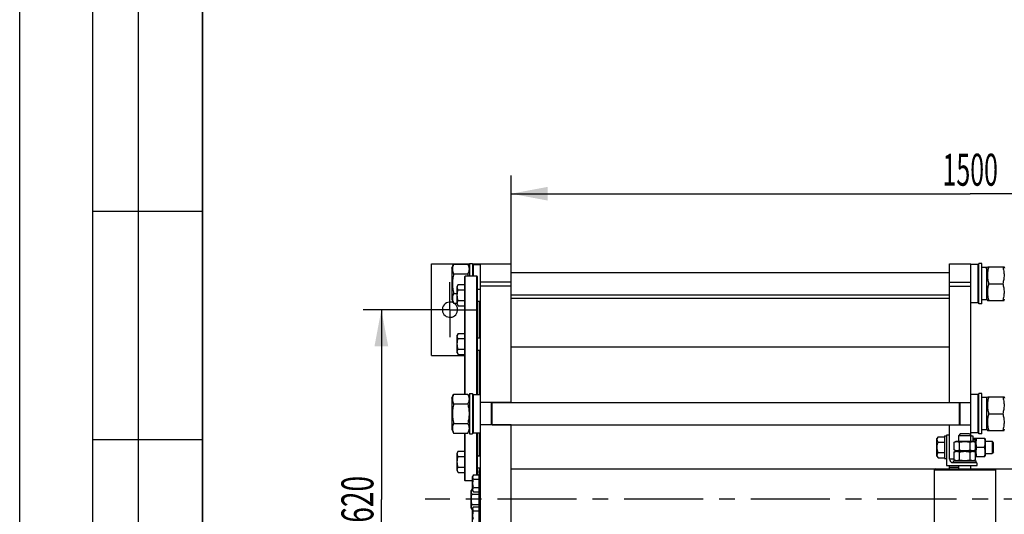
# Model space of a CAD drawing. Units: millimetres. Extents: x 0 to 6269, y -4 to 4433.
# Drawn here: x 0 to 1609, y 848 to 1656 of the extents above; entities that cross this region are included whole.
import ezdxf
from ezdxf.enums import TextEntityAlignment as Align

# ---------------------------------------------------------------- set-up
doc = ezdxf.new("R2010")
doc.units = ezdxf.units.MM
doc.header["$LTSCALE"] = 344.776119
doc.linetypes.add('CENTER', pattern=[0.6, 0.375, -0.075, 0.075, -0.075])
doc.layers.get('0').update_dxf_attribs({"linetype": 'CONTINUOUS'})
for name, color, linetype in [('AXIS', 7, 'CONTINUOUS'), ('DIMS', 7, 'CONTINUOUS'), ('NOTES', 7, 'CONTINUOUS')]:
    doc.layers.add(name, color=color, linetype=linetype)
doc.dimstyles.new('DIMSTYLE_3', dxfattribs={"dimtxt": 52.238806, "dimasz": 59.701493, "dimexe": 2, "dimexo": 0, "dimgap": 0.875, "dimtad": 1, "dimdsep": 46, "dimtxsty": 'Standard', "dimblk": '_FILLED', "dimblk1": '_FILLED', "dimblk2": '_FILLED', "dimcen": 0.09, "dimclrt": 5, "dimadec": 0, "dimazin": 0, "dimtp": 0.8, "dimtm": 0.8, "dimtfac": 1, "dimtofl": 0, "dimtmove": 0, "dimatfit": 3, "dimldrblk": '_FILLED', "dimfxl": 1, "dimtolj": 1, "dimarcsym": 0})
doc.dimstyles.new('DIMSTYLE_4', dxfattribs={"dimtxt": 52.238806, "dimasz": 59.701493, "dimexe": 2, "dimexo": 0, "dimgap": 0.875, "dimtad": 1, "dimdsep": 46, "dimtxsty": 'Standard', "dimblk": '_FILLED', "dimblk1": '_FILLED', "dimblk2": '_FILLED', "dimcen": 0.09, "dimclrt": 5, "dimadec": 0, "dimazin": 0, "dimtp": 1.2, "dimtm": 1.2, "dimtfac": 1, "dimtofl": 0, "dimtmove": 0, "dimatfit": 3, "dimldrblk": '_FILLED', "dimfxl": 1, "dimtolj": 1, "dimarcsym": 0})

# ---------------------------------------------------------------- blocks, each defined once
blk = doc.blocks.new('_FILLED')
at = {"color": 0, "linetype": 'ByBlock'}
blk.add_solid([(0, 0), (-1, 0.1875), (-1, -0.1875)], dxfattribs=at)
blk = doc.blocks.new('*D7')
at = {"layer": 'DIMS', "color": 2, "linetype": 'Continuous'}
for p, q in [((803, 1220.9), (803, 1401.7)), ((2303, 926.1), (2303, 1401.7)), ((803, 1371.8), (1553, 1371.8)), ((2303, 1371.8), (1553, 1371.8))]:
    blk.add_line(p, q, dxfattribs=at)
at = {"layer": 'DIMS', "color": 2, "linetype": 'Continuous', "xscale": 59.7014925373, "yscale": 59.7014925373, "zscale": 59.7014925373, "rotation": 180}
blk.add_blockref('_FILLED', (803, 1371.8), dxfattribs=at)
at = {"layer": 'DIMS', "color": 2, "linetype": 'Continuous', "xscale": 59.7014925373, "yscale": 59.7014925373, "zscale": 59.7014925373}
blk.add_blockref('_FILLED', (2303, 1371.8), dxfattribs=at)
at = {"layer": 'DIMS', "color": 5, "linetype": 'Continuous', "width": 0.572266}
blk.add_text('1500', height=52.24, dxfattribs=at).set_placement((1553, 1384.9), align=Align.CENTER)
blk = doc.blocks.new('*D8')
at = {"layer": 'DIMS', "color": 2, "linetype": 'Continuous'}
for p, q in [((658.3, 1182.2), (561.1, 1182.2)), ((590.9, 1182.2), (590.9, 872.2)), ((590.9, 562.2), (590.9, 872.2)), ((658.3, 562.2), (561.1, 562.2))]:
    blk.add_line(p, q, dxfattribs=at)
at = {"layer": 'DIMS', "color": 2, "linetype": 'Continuous', "xscale": 59.7014925373, "yscale": 59.7014925373, "zscale": 59.7014925373}
for p, rotation in [((590.9, 1182.2), 90), ((590.9, 562.2), 270)]:
    blk.add_blockref('_FILLED', p, dxfattribs=dict(at, rotation=rotation))
at = {"layer": 'DIMS', "color": 5, "linetype": 'Continuous', "width": 0.644531}
blk.add_text('620', height=52.24, rotation=90, dxfattribs=at).set_placement((577.9, 872.2), align=Align.CENTER)
blk = doc.blocks.new('*T12')
at = {"color": 7, "linetype": 'Continuous'}
for p, q in [((-179.1, -179.1), (-179.1, 1985.1)), ((-179.1, 1985.1), (0, 1985.1)), ((-104.5, -179.1), (-104.5, 1985.1)), ((0, -179.1), (0, 1985.1)), ((-179.1, 1462.7), (0, 1462.7)), ((-179.1, 1089.6), (0, 1089.6)), ((-179.1, 716.4), (0, 716.4)), ((-179.1, 194), (0, 194)), ((-179.1, -179.1), (0, -179.1))]:
    blk.add_line(p, q, dxfattribs=at)
at = {"layer": 'NOTES', "color": 5, "linetype": 'Continuous', "oblique": 15}
for s, width, p in [('Подп. и дата', 0.541341, (-114.8, 1723.9)), ('Подп. и дата', 0.541341, (-114.8, 455.2)), ('Инв. № подл.', 0.529622, (-114.8, 7.5))]:
    blk.add_text(s, height=52.239, rotation=90, dxfattribs=dict(at, width=width)).set_placement(p, align=Align.CENTER)

msp = doc.modelspace()

# ---------------------------------------------------------------- linework, layer by layer
at = {"color": 4, "linetype": 'Continuous'}
msp.add_line((0, 0), (0, 4432.836), dxfattribs=at)
at = {"color": 7, "linetype": 'Continuous'}
for p, q in [((298.507, 4358.209), (298.507, 74.627)), ((673.042, 1107.241), (673.042, 1257.241)), ((673.042, 1257.241), (735.042, 1257.241)), ((706.042, 1250.291), (708.935, 1256.495)), ((708.935, 1256.495), (732.148, 1256.495)), ((732.148, 1256.495), (735.042, 1250.291)), ((735.042, 1257.741), (735.042, 1237.241)), ((735.042, 1257.741), (740.042, 1257.741)), ((740.042, 1257.741), (740.042, 1237.241)), ((740.042, 1257.241), (803.042, 1257.241)), ((740.042, 1254.641), (741.642, 1256.241)), ((741.642, 1237.241), (741.642, 1256.241)), ((741.642, 1256.241), (753.042, 1256.241)), ((745.042, 1256.241), (745.042, 1257.241)), ((753.042, 487.241), (753.042, 1257.241)), ((803.042, 1030.241), (803.042, 1257.241)), ((1519.142, 1030.241), (1519.142, 1257.241)), ((1519.142, 1257.241), (1554.142, 1257.241)), ((1554.142, 967.241), (1554.142, 1257.241)), ((1565.542, 1256.241), (1554.142, 1256.241)), ((1565.542, 1256.241), (1565.542, 1193.241)), ((1567.142, 1254.641), (1565.542, 1256.241)), ((1567.142, 1191.741), (1567.142, 1257.741)), ((1572.142, 1257.741), (1567.142, 1257.741)), ((1572.142, 1191.741), (1572.142, 1257.741)), ((706.042, 1250.291), (706.042, 1199.191)), ((708.935, 1240.618), (732.148, 1240.618)), ((803.042, 1242.741), (1519.142, 1242.741)), ((1580.142, 1250.991), (1574.889, 1250.991)), ((1580.142, 1250.291), (1581.051, 1252.241)), ((1580.142, 1198.491), (1580.142, 1250.991)), ((1581.051, 1252.241), (1608.232, 1252.241)), ((1608.232, 1252.241), (1609.142, 1250.291)), ((716.314, 1223.333), (714.542, 1220.263)), ((716.314, 1223.333), (727.042, 1223.333)), ((727.042, 1236.241), (728.042, 1237.241)), ((727.042, 1043.995), (727.042, 1236.241)), ((728.042, 1043.995), (728.042, 1237.241)), ((747.042, 1237.241), (728.042, 1237.241)), ((747.042, 1043.741), (747.042, 1237.241)), ((748.042, 1236.241), (747.042, 1237.241)), ((748.042, 1043.741), (748.042, 1236.241)), ((803.042, 1227.461), (753.042, 1227.461)), ((1519.142, 1227.461), (1554.142, 1227.461)), ((1583.035, 1224.741), (1606.248, 1224.741)), ((708.935, 1208.864), (714.542, 1208.864)), ((714.542, 1191.763), (714.542, 1220.263)), ((716.314, 1214.673), (727.042, 1214.673)), ((748.042, 1216.013), (753.042, 1216.013)), ((803.042, 1220.871), (753.042, 1220.871)), ((803.042, 1206.741), (1519.142, 1206.741)), ((1519.142, 1220.871), (1554.142, 1220.871)), ((706.042, 1199.191), (708.935, 1192.986)), ((708.935, 1192.986), (714.542, 1192.986)), ((714.542, 1191.763), (716.314, 1188.692)), ((716.314, 1197.353), (727.042, 1197.353)), ((748.042, 1196.013), (753.042, 1196.013)), ((751.042, 1136.186), (751.042, 1196.013)), ((803.042, 1201.241), (1519.142, 1201.241)), ((1565.542, 1193.241), (1554.142, 1193.241)), ((1567.142, 1194.841), (1565.542, 1193.241)), ((1572.142, 1191.741), (1567.142, 1191.741)), ((1580.142, 1198.491), (1572.142, 1198.491)), ((1580.142, 1199.191), (1581.051, 1197.241)), ((1581.051, 1197.241), (1608.232, 1197.241)), ((1608.232, 1197.241), (1609.142, 1199.191)), ((716.314, 1188.692), (727.042, 1188.692)), ((716.314, 1143.507), (714.542, 1140.436)), ((716.314, 1143.507), (727.042, 1143.507)), ((714.542, 1111.936), (714.542, 1140.436)), ((716.314, 1134.847), (727.042, 1134.847)), ((748.042, 1136.186), (753.042, 1136.186)), ((714.542, 1111.936), (716.314, 1108.866)), ((716.314, 1117.526), (727.042, 1117.526)), ((748.042, 1116.186), (753.042, 1116.186)), ((751.042, 1043.741), (751.042, 1116.186)), ((803.042, 1121.241), (1519.142, 1121.241)), ((673.042, 1107.241), (727.042, 1107.241)), ((716.314, 1108.866), (727.042, 1108.866)), ((706.042, 1037.791), (708.935, 1043.995)), ((706.042, 1037.791), (706.042, 986.691)), ((708.935, 1043.995), (732.148, 1043.995)), ((732.148, 1043.995), (735.042, 1037.791)), ((735.042, 1045.241), (735.042, 979.241)), ((735.042, 1045.241), (740.042, 1045.241)), ((740.042, 1045.241), (740.042, 979.241)), ((740.042, 1042.141), (741.642, 1043.741)), ((741.642, 980.741), (741.642, 1043.741)), ((741.642, 1043.741), (753.042, 1043.741)), ((803.042, 1030.741), (753.042, 1030.741)), ((771.042, 993.741), (771.042, 1030.741)), ((772.042, 993.741), (772.042, 1030.741)), ((772.042, 1030.241), (1535.142, 1030.241)), ((1519.142, 1030.741), (1554.142, 1030.741)), ((1535.142, 1030.741), (1535.142, 993.741)), ((1536.142, 1030.741), (1536.142, 993.741)), ((1565.542, 1043.741), (1554.142, 1043.741)), ((1565.542, 1043.741), (1565.542, 980.741)), ((1567.142, 1042.141), (1565.542, 1043.741)), ((1567.142, 979.241), (1567.142, 1045.241)), ((1572.142, 1045.241), (1567.142, 1045.241)), ((1572.142, 979.241), (1572.142, 1045.241)), ((1580.142, 1038.491), (1574.889, 1038.491)), ((1580.142, 1037.791), (1581.051, 1039.741)), ((1580.142, 985.991), (1580.142, 1038.491)), ((1581.051, 1039.741), (1608.232, 1039.741)), ((1608.232, 1039.741), (1609.142, 1037.791)), ((708.935, 1028.118), (732.148, 1028.118)), ((1583.035, 1012.241), (1606.248, 1012.241)), ((706.042, 986.691), (708.935, 980.486)), ((708.935, 996.364), (732.148, 996.364)), ((732.148, 980.486), (735.042, 986.691)), ((740.042, 982.341), (741.642, 980.741)), ((803.042, 993.741), (753.042, 993.741)), ((772.042, 994.241), (1535.142, 994.241)), ((803.042, 750.241), (803.042, 994.241)), ((1519.142, 937.741), (1519.142, 994.241)), ((1519.142, 993.741), (1554.142, 993.741)), ((1567.142, 982.341), (1565.542, 980.741)), ((1580.142, 985.991), (1572.142, 985.991)), ((1580.142, 986.691), (1581.051, 984.741)), ((1581.051, 984.741), (1608.232, 984.741)), ((1608.232, 984.741), (1609.142, 986.691)), ((708.935, 980.486), (732.148, 980.486)), ((727.042, 903.241), (727.042, 980.486)), ((728.042, 902.241), (728.042, 980.486)), ((735.042, 979.241), (740.042, 979.241)), ((741.642, 980.741), (753.042, 980.741)), ((747.042, 912.097), (747.042, 980.741)), ((748.042, 912.097), (748.042, 980.741)), ((751.042, 943.468), (751.042, 980.741)), ((1500.414, 974.561), (1498.642, 971.491)), ((1498.642, 942.991), (1498.642, 971.491)), ((1500.414, 974.561), (1511.142, 974.561)), ((1500.414, 965.901), (1511.142, 965.901)), ((1511.142, 975.741), (1511.142, 938.741)), ((1511.142, 975.741), (1514.142, 975.741)), ((1514.142, 977.241), (1514.142, 927.241)), ((1517.342, 977.241), (1514.142, 977.241)), ((1526.821, 965.622), (1530.292, 967.241)), ((1526.821, 952.859), (1526.821, 965.622)), ((1530.292, 967.241), (1557.992, 967.241)), ((1536.642, 979.241), (1534.142, 976.741)), ((1534.142, 967.241), (1534.142, 976.741)), ((1534.142, 976.741), (1554.142, 976.741)), ((1535.481, 952.859), (1535.481, 965.622)), ((1551.642, 979.241), (1536.642, 979.241)), ((1551.642, 979.241), (1554.142, 976.741)), ((1552.802, 952.859), (1552.802, 965.622)), ((1565.542, 980.741), (1554.142, 980.741)), ((1554.142, 975.741), (1557.142, 975.741)), ((1557.142, 975.741), (1557.142, 967.241)), ((1557.142, 971.982), (1561.642, 971.982)), ((1557.142, 971.051), (1561.642, 971.051)), ((1557.142, 970.669), (1561.642, 970.669)), ((1557.142, 968.018), (1561.642, 968.018)), ((1557.142, 967.311), (1561.642, 967.311)), ((1561.462, 965.622), (1557.992, 967.241)), ((1561.462, 952.859), (1561.462, 965.622)), ((1561.642, 971.091), (1562.178, 972.242)), ((1561.642, 942.499), (1561.642, 971.982)), ((1562.178, 972.241), (1577.105, 972.241)), ((1572.142, 979.241), (1567.142, 979.241)), ((1577.105, 972.242), (1577.642, 971.091)), ((1577.642, 971.091), (1577.642, 943.391)), ((1577.642, 967.241), (1588.642, 967.241)), ((1588.642, 967.241), (1588.642, 947.241)), ((1591.142, 964.741), (1588.642, 967.241)), ((716.314, 950.789), (714.542, 947.718)), ((716.314, 950.789), (727.042, 950.789)), ((1530.292, 951.241), (1526.821, 952.859)), ((1526.821, 949.622), (1530.292, 951.241)), ((1526.821, 936.859), (1526.821, 949.622)), ((1530.292, 951.241), (1557.992, 951.241)), ((1535.481, 936.859), (1535.481, 949.622)), ((1552.802, 936.859), (1552.802, 949.622)), ((1557.992, 951.241), (1561.462, 952.859)), ((1561.462, 949.622), (1557.992, 951.241)), ((1558.213, 951.137), (1561.642, 951.137)), ((1561.642, 951.931), (1559.471, 951.931)), ((1559.751, 952.061), (1561.642, 952.061)), ((1561.462, 963.344), (1561.642, 963.344)), ((1561.642, 962.551), (1561.462, 962.551)), ((1561.462, 962.42), (1561.642, 962.42)), ((1561.462, 957.741), (1561.642, 957.741)), ((1561.642, 957.241), (1561.462, 957.241)), ((1561.462, 956.741), (1561.642, 956.741)), ((1561.462, 936.859), (1561.462, 949.622)), ((1563.26, 957.241), (1576.023, 957.241)), ((1591.142, 949.741), (1588.642, 947.241)), ((1591.142, 949.741), (1591.142, 964.741)), ((714.542, 919.218), (714.542, 947.718)), ((716.314, 942.129), (727.042, 942.129)), ((748.042, 943.468), (753.042, 943.468)), ((1498.642, 942.991), (1500.414, 939.92)), ((1500.414, 948.58), (1511.142, 948.58)), ((1500.414, 939.92), (1511.142, 939.92)), ((1511.142, 938.741), (1514.142, 938.741)), ((1519.142, 938.241), (1526.821, 938.241)), ((1525.642, 932.241), (1525.642, 935.241)), ((1525.642, 935.241), (1562.642, 935.241)), ((1530.292, 935.241), (1526.821, 936.859)), ((1557.992, 935.241), (1561.462, 936.859)), ((1561.462, 947.17), (1561.642, 947.17)), ((1561.462, 946.463), (1561.642, 946.463)), ((1561.462, 943.813), (1561.642, 943.813)), ((1561.462, 943.43), (1561.642, 943.43)), ((1561.462, 942.499), (1561.642, 942.499)), ((1561.642, 943.391), (1562.178, 942.239)), ((1562.178, 942.241), (1577.105, 942.241)), ((1562.642, 932.241), (1562.642, 935.241)), ((1577.105, 942.239), (1577.642, 943.391)), ((1577.642, 947.241), (1588.642, 947.241)), ((714.542, 919.218), (716.314, 916.148)), ((716.314, 924.808), (727.042, 924.808)), ((748.042, 923.468), (753.042, 923.468)), ((750.342, 918.241), (750.342, 916.241)), ((752.042, 913.241), (752.042, 922.241)), ((752.042, 922.241), (753.042, 922.241)), ((803.042, 922.241), (2303.042, 922.241)), ((1496.142, 922.241), (1494.142, 920.241)), ((1494.142, 920.241), (1494.142, 824.241)), ((1494.142, 920.241), (1594.142, 920.241)), ((1514.142, 927.241), (1564.142, 927.241)), ((1519.142, 922.241), (1519.142, 927.241)), ((1534.142, 924.241), (1519.142, 924.241)), ((1524.642, 932.241), (1562.642, 932.241)), ((1534.142, 922.241), (1534.142, 927.241)), ((1554.142, 922.241), (1554.142, 927.241)), ((1564.142, 927.241), (1564.142, 930.441)), ((1592.142, 922.241), (1594.142, 920.241)), ((1594.142, 920.241), (1594.142, 824.241)), ((716.314, 916.148), (727.042, 916.148)), ((727.042, 903.241), (728.042, 902.241)), ((740.042, 902.241), (728.042, 902.241)), ((741.46, 912.097), (740.042, 909.641)), ((740.042, 886.841), (740.042, 909.641)), ((741.46, 912.097), (750.042, 912.097)), ((741.46, 905.169), (750.042, 905.169)), ((750.042, 913.241), (750.042, 831.241)), ((750.042, 913.241), (753.042, 913.241)), ((739.314, 889.561), (737.542, 886.491)), ((737.542, 857.991), (737.542, 886.491)), ((739.314, 889.561), (740.042, 889.561)), ((740.042, 886.841), (741.46, 884.384)), ((741.46, 891.312), (750.042, 891.312)), ((739.314, 880.901), (750.042, 880.901)), ((741.46, 884.384), (750.042, 884.384)), ((750.042, 883.241), (753.042, 883.241)), ((751.742, 880.958), (751.742, 883.241)), ((752.042, 883.166), (751.742, 883.166)), ((752.042, 882.059), (751.742, 882.059)), ((752.042, 881.51), (751.742, 881.51)), ((752.042, 881.238), (751.742, 881.238)), ((752.042, 880.958), (751.742, 880.958)), ((751.742, 861.241), (751.742, 880.956)), ((752.042, 880.956), (751.742, 880.956)), ((752.042, 880.655), (751.742, 880.655)), ((752.042, 878.727), (751.742, 878.727)), ((752.042, 878.683), (751.742, 878.683)), ((752.042, 877.241), (751.742, 877.241)), ((752.042, 876.568), (751.742, 876.568)), ((752.042, 873.46), (751.742, 873.46)), ((752.042, 872.57), (751.742, 872.57)), ((752.042, 871.832), (751.742, 871.832)), ((752.042, 869.786), (751.742, 869.786)), ((752.042, 868.991), (751.742, 868.991)), ((752.042, 868.881), (751.742, 868.881)), ((752.042, 861.241), (752.042, 883.241)), ((737.542, 857.991), (739.314, 854.92)), ((739.314, 863.58), (750.042, 863.58)), ((739.314, 854.92), (740.042, 854.92)), ((741.46, 860.097), (740.042, 857.641)), ((740.042, 834.841), (740.042, 857.641)), ((741.46, 860.097), (750.042, 860.097)), ((741.46, 853.169), (750.042, 853.169)), ((750.042, 861.241), (753.042, 861.241)), ((752.042, 868.433), (751.742, 868.433)), ((752.042, 868.043), (751.742, 868.043)), ((752.042, 867.297), (751.742, 867.297)), ((752.042, 864.263), (751.742, 864.263)), ((752.042, 863.791), (751.742, 863.791)), ((752.042, 863.229), (751.742, 863.229)), ((752.042, 863.102), (751.742, 863.102))]:
    msp.add_line(p, q, dxfattribs=at)
for centre, radius, start, end in [((644.668, 1220.17), 89.838, 10.953682, 13.156167), ((703.042, 1182.241), 12.5, 62.750279, 59.287048), ((1517.342, 975.441), 1.8, 0, 90), ((1524.642, 937.741), 5.5, 180, 270), ((755.164, 918.241), 4.822, 130.35089, 180), ((1562.342, 930.441), 1.8, 0, 90), ((755.164, 916.241), 4.822, 180, 218.475549)]:
    msp.add_arc(centre, radius, start, end, dxfattribs=at)
for centre, start_param, end_param in [((1572.142, 1224.741), 7.74282863, 7.85398163), ((1574.889, 1224.741), 1.49790277, 1.58959771), ((1572.142, 1012.241), 7.74282863, 7.85398163), ((1574.889, 1012.241), 1.49790277, 1.58959771)]:
    msp.add_ellipse(centre, major_axis=(72.121, 0), ratio=0.36397023, start_param=start_param, end_param=end_param, dxfattribs=at)
for points, knots in [([(708.935, 1256.495), (708.343, 1255.226), (707.589, 1253.273), (707.044, 1250.574), (706.905, 1248.556), (707.044, 1246.539), (707.589, 1243.84), (708.343, 1241.887), (708.935, 1240.618)], [0, 0, 0, 0, 0.25483593, 0.37819743, 0.5, 0.62180257, 0.74516407, 1, 1, 1, 1]), ([(732.148, 1256.495), (732.74, 1255.226), (733.494, 1253.273), (734.039, 1250.574), (734.178, 1248.556), (734.039, 1246.539), (733.494, 1243.84), (732.74, 1241.887), (732.148, 1240.618)], [0, 0, 0, 0, 0.25483593, 0.37819743, 0.5, 0.62180257, 0.74516407, 1, 1, 1, 1]), ([(708.935, 1240.618), (708.328, 1238.016), (707.576, 1234.07), (707.042, 1228.75), (706.905, 1224.741), (707.042, 1220.731), (707.576, 1215.411), (708.328, 1211.465), (708.935, 1208.864)], [0, 0, 0, 0, 0.24996988, 0.37498653, 0.5, 0.62501347, 0.75003012, 1, 1, 1, 1]), ([(1583.035, 1252.241), (1582.43, 1249.994), (1581.678, 1246.581), (1581.143, 1241.965), (1581.005, 1238.491), (1581.143, 1235.016), (1581.678, 1230.401), (1582.43, 1226.987), (1583.035, 1224.741)], [0, 0, 0, 0, 0.25053751, 0.37535956, 0.5, 0.62464044, 0.74946249, 1, 1, 1, 1]), ([(1606.248, 1252.241), (1606.853, 1249.994), (1607.606, 1246.581), (1608.141, 1241.965), (1608.278, 1238.491), (1608.141, 1235.016), (1607.606, 1230.401), (1606.853, 1226.987), (1606.248, 1224.741)], [0, 0, 0, 0, 0.25053751, 0.37535956, 0.5, 0.62464044, 0.74946249, 1, 1, 1, 1]), ([(716.314, 1214.673), (715.922, 1215.353), (715.413, 1216.408), (715.039, 1217.893), (714.943, 1219.003), (715.039, 1220.113), (715.413, 1221.599), (715.922, 1222.654), (716.314, 1223.333)], [0, 0, 0, 0, 0.25708296, 0.37971739, 0.5, 0.62028261, 0.74291704, 1, 1, 1, 1]), ([(1583.035, 1224.741), (1582.43, 1222.494), (1581.678, 1219.081), (1581.143, 1214.465), (1581.005, 1210.991), (1581.143, 1207.516), (1581.678, 1202.901), (1582.43, 1199.487), (1583.035, 1197.241)], [0, 0, 0, 0, 0.25053751, 0.37535956, 0.5, 0.62464044, 0.74946249, 1, 1, 1, 1]), ([(1606.248, 1224.741), (1606.853, 1222.494), (1607.606, 1219.081), (1608.141, 1214.465), (1608.278, 1210.991), (1608.141, 1207.516), (1607.606, 1202.901), (1606.853, 1199.487), (1606.248, 1197.241)], [0, 0, 0, 0, 0.25053751, 0.37535956, 0.5, 0.62464044, 0.74946249, 1, 1, 1, 1]), ([(708.935, 1208.864), (708.343, 1207.595), (707.589, 1205.642), (707.044, 1202.943), (706.905, 1200.925), (707.044, 1198.907), (707.589, 1196.208), (708.343, 1194.255), (708.935, 1192.986)], [0, 0, 0, 0, 0.25483593, 0.37819743, 0.5, 0.62180257, 0.74516407, 1, 1, 1, 1]), ([(716.314, 1197.353), (715.908, 1198.76), (715.23, 1201.617), (714.847, 1206.013), (715.23, 1210.409), (715.908, 1213.266), (716.314, 1214.673)], [0, 0, 0, 0, 0.25005879, 0.5, 0.74994121, 1, 1, 1, 1]), ([(716.314, 1188.692), (715.922, 1189.372), (715.413, 1190.427), (715.039, 1191.912), (714.943, 1193.023), (715.039, 1194.133), (715.413, 1195.618), (715.922, 1196.673), (716.314, 1197.353)], [0, 0, 0, 0, 0.25708296, 0.37971739, 0.5, 0.62028261, 0.74291704, 1, 1, 1, 1]), ([(748.042, 1195.069), (748.126, 1195.097), (748.288, 1195.177), (748.464, 1195.393), (748.547, 1195.685), (748.544, 1195.898), (748.533, 1196.013)], [0, 0, 0, 0, 0.23094326, 0.45358623, 0.70114755, 1, 1, 1, 1]), ([(716.314, 1134.847), (715.922, 1135.526), (715.413, 1136.581), (715.039, 1138.067), (714.943, 1139.177), (715.039, 1140.287), (715.413, 1141.772), (715.922, 1142.827), (716.314, 1143.507)], [0, 0, 0, 0, 0.25708296, 0.37971739, 0.5, 0.62028261, 0.74291704, 1, 1, 1, 1]), ([(716.314, 1117.526), (715.908, 1118.933), (715.23, 1121.791), (714.847, 1126.186), (715.23, 1130.582), (715.908, 1133.44), (716.314, 1134.847)], [0, 0, 0, 0, 0.25005879, 0.5, 0.74994121, 1, 1, 1, 1]), ([(716.314, 1108.866), (715.922, 1109.546), (715.413, 1110.601), (715.039, 1112.086), (714.943, 1113.196), (715.039, 1114.306), (715.413, 1115.792), (715.922, 1116.847), (716.314, 1117.526)], [0, 0, 0, 0, 0.25708296, 0.37971739, 0.5, 0.62028261, 0.74291704, 1, 1, 1, 1]), ([(708.935, 1043.995), (708.343, 1042.726), (707.589, 1040.773), (707.044, 1038.074), (706.905, 1036.056), (707.044, 1034.039), (707.589, 1031.34), (708.343, 1029.387), (708.935, 1028.118)], [0, 0, 0, 0, 0.25483593, 0.37819743, 0.5, 0.62180257, 0.74516407, 1, 1, 1, 1]), ([(732.148, 1043.995), (732.74, 1042.726), (733.494, 1040.773), (734.039, 1038.074), (734.178, 1036.056), (734.039, 1034.039), (733.494, 1031.34), (732.74, 1029.387), (732.148, 1028.118)], [0, 0, 0, 0, 0.25483593, 0.37819743, 0.5, 0.62180257, 0.74516407, 1, 1, 1, 1]), ([(1583.035, 1039.741), (1582.43, 1037.494), (1581.678, 1034.081), (1581.143, 1029.465), (1581.005, 1025.991), (1581.143, 1022.516), (1581.678, 1017.901), (1582.43, 1014.487), (1583.035, 1012.241)], [0, 0, 0, 0, 0.25053751, 0.37535956, 0.5, 0.62464044, 0.74946249, 1, 1, 1, 1]), ([(1606.248, 1039.741), (1606.853, 1037.494), (1607.606, 1034.081), (1608.141, 1029.465), (1608.278, 1025.991), (1608.141, 1022.516), (1607.606, 1017.901), (1606.853, 1014.487), (1606.248, 1012.241)], [0, 0, 0, 0, 0.25053751, 0.37535956, 0.5, 0.62464044, 0.74946249, 1, 1, 1, 1]), ([(708.935, 1028.118), (708.328, 1025.516), (707.576, 1021.57), (707.042, 1016.25), (706.905, 1012.241), (707.042, 1008.231), (707.576, 1002.911), (708.328, 998.965), (708.935, 996.364)], [0, 0, 0, 0, 0.24996988, 0.37498653, 0.5, 0.62501347, 0.75003012, 1, 1, 1, 1]), ([(732.148, 1028.118), (732.755, 1025.516), (733.507, 1021.57), (734.041, 1016.25), (734.178, 1012.241), (734.041, 1008.231), (733.507, 1002.911), (732.755, 998.965), (732.148, 996.364)], [0, 0, 0, 0, 0.24996988, 0.37498653, 0.5, 0.62501347, 0.75003012, 1, 1, 1, 1]), ([(1583.035, 1012.241), (1582.43, 1009.994), (1581.678, 1006.581), (1581.143, 1001.965), (1581.005, 998.491), (1581.143, 995.016), (1581.678, 990.401), (1582.43, 986.987), (1583.035, 984.741)], [0, 0, 0, 0, 0.25053751, 0.37535956, 0.5, 0.62464044, 0.74946249, 1, 1, 1, 1]), ([(1606.248, 1012.241), (1606.853, 1009.994), (1607.606, 1006.581), (1608.141, 1001.965), (1608.278, 998.491), (1608.141, 995.016), (1607.606, 990.401), (1606.853, 986.987), (1606.248, 984.741)], [0, 0, 0, 0, 0.25053751, 0.37535956, 0.5, 0.62464044, 0.74946249, 1, 1, 1, 1]), ([(708.935, 996.364), (708.343, 995.095), (707.589, 993.142), (707.044, 990.443), (706.905, 988.425), (707.044, 986.407), (707.589, 983.708), (708.343, 981.755), (708.935, 980.486)], [0, 0, 0, 0, 0.25483593, 0.37819743, 0.5, 0.62180257, 0.74516407, 1, 1, 1, 1]), ([(732.148, 996.364), (732.74, 995.095), (733.494, 993.142), (734.039, 990.443), (734.178, 988.425), (734.039, 986.407), (733.494, 983.708), (732.74, 981.755), (732.148, 980.486)], [0, 0, 0, 0, 0.25483593, 0.37819743, 0.5, 0.62180257, 0.74516407, 1, 1, 1, 1]), ([(1500.414, 965.901), (1500.022, 966.581), (1499.513, 967.636), (1499.139, 969.121), (1499.043, 970.231), (1499.139, 971.341), (1499.513, 972.826), (1500.022, 973.881), (1500.414, 974.561)], [0, 0, 0, 0, 0.25708296, 0.37971739, 0.5, 0.62028261, 0.74291704, 1, 1, 1, 1]), ([(1500.414, 948.58), (1500.008, 949.988), (1499.33, 952.845), (1498.947, 957.241), (1499.33, 961.637), (1500.008, 964.494), (1500.414, 965.901)], [0, 0, 0, 0, 0.25005879, 0.5, 0.74994121, 1, 1, 1, 1]), ([(1526.821, 965.622), (1527.513, 965.945), (1528.579, 966.357), (1530.051, 966.654), (1531.151, 966.73), (1532.252, 966.654), (1533.724, 966.357), (1534.789, 965.945), (1535.481, 965.622)], [0, 0, 0, 0, 0.25483586, 0.37819739, 0.5, 0.62180261, 0.74516414, 1, 1, 1, 1]), ([(1535.481, 965.622), (1536.901, 965.953), (1539.768, 966.501), (1544.142, 966.806), (1548.515, 966.501), (1551.383, 965.953), (1552.802, 965.622)], [0, 0, 0, 0, 0.250036, 0.5, 0.749964, 1, 1, 1, 1]), ([(1552.802, 965.622), (1553.494, 965.945), (1554.559, 966.357), (1556.031, 966.654), (1557.132, 966.73), (1558.233, 966.654), (1559.705, 966.357), (1560.77, 965.945), (1561.462, 965.622)], [0, 0, 0, 0, 0.25483586, 0.37819739, 0.5, 0.62180261, 0.74516414, 1, 1, 1, 1]), ([(1563.26, 972.241), (1562.93, 971.015), (1562.383, 968.537), (1562.076, 964.741), (1562.383, 960.944), (1562.93, 958.466), (1563.26, 957.241)], [0, 0, 0, 0, 0.25062541, 0.5, 0.74937459, 1, 1, 1, 1]), ([(1576.023, 972.241), (1576.353, 971.015), (1576.9, 968.537), (1577.208, 964.741), (1576.9, 960.944), (1576.353, 958.466), (1576.023, 957.241)], [0, 0, 0, 0, 0.25062541, 0.5, 0.74937459, 1, 1, 1, 1]), ([(716.314, 942.129), (715.922, 942.808), (715.413, 943.863), (715.039, 945.349), (714.943, 946.459), (715.039, 947.569), (715.413, 949.054), (715.922, 950.109), (716.314, 950.789)], [0, 0, 0, 0, 0.25708296, 0.37971739, 0.5, 0.62028261, 0.74291704, 1, 1, 1, 1]), ([(1526.821, 952.859), (1527.513, 952.536), (1528.579, 952.125), (1530.051, 951.828), (1531.151, 951.752), (1532.252, 951.828), (1533.724, 952.125), (1534.789, 952.536), (1535.481, 952.859)], [0, 0, 0, 0, 0.25483586, 0.37819739, 0.5, 0.62180261, 0.74516414, 1, 1, 1, 1]), ([(1526.821, 949.622), (1527.513, 949.945), (1528.579, 950.357), (1530.051, 950.654), (1531.151, 950.73), (1532.252, 950.654), (1533.724, 950.357), (1534.789, 949.945), (1535.481, 949.622)], [0, 0, 0, 0, 0.25483586, 0.37819739, 0.5, 0.62180261, 0.74516414, 1, 1, 1, 1]), ([(1535.481, 952.859), (1536.901, 952.528), (1539.768, 951.981), (1544.142, 951.675), (1548.515, 951.981), (1551.383, 952.528), (1552.802, 952.859)], [0, 0, 0, 0, 0.250036, 0.5, 0.749964, 1, 1, 1, 1]), ([(1535.481, 949.622), (1536.901, 949.953), (1539.768, 950.501), (1544.142, 950.806), (1548.515, 950.501), (1551.383, 949.953), (1552.802, 949.622)], [0, 0, 0, 0, 0.250036, 0.5, 0.749964, 1, 1, 1, 1]), ([(1552.802, 952.859), (1553.494, 952.536), (1554.559, 952.125), (1556.031, 951.828), (1557.132, 951.752), (1558.233, 951.828), (1559.705, 952.125), (1560.77, 952.536), (1561.462, 952.859)], [0, 0, 0, 0, 0.25483586, 0.37819739, 0.5, 0.62180261, 0.74516414, 1, 1, 1, 1]), ([(1552.802, 949.622), (1553.494, 949.945), (1554.559, 950.357), (1556.031, 950.654), (1557.132, 950.73), (1558.233, 950.654), (1559.705, 950.357), (1560.77, 949.945), (1561.462, 949.622)], [0, 0, 0, 0, 0.25483586, 0.37819739, 0.5, 0.62180261, 0.74516414, 1, 1, 1, 1]), ([(1563.26, 957.241), (1562.93, 956.015), (1562.383, 953.537), (1562.076, 949.741), (1562.383, 945.944), (1562.93, 943.466), (1563.26, 942.241)], [0, 0, 0, 0, 0.25062541, 0.5, 0.74937459, 1, 1, 1, 1]), ([(1576.023, 957.241), (1576.353, 956.015), (1576.9, 953.537), (1577.208, 949.741), (1576.9, 945.944), (1576.353, 943.466), (1576.023, 942.241)], [0, 0, 0, 0, 0.25062541, 0.5, 0.74937459, 1, 1, 1, 1]), ([(716.314, 924.808), (715.908, 926.215), (715.23, 929.073), (714.847, 933.468), (715.23, 937.864), (715.908, 940.722), (716.314, 942.129)], [0, 0, 0, 0, 0.25005879, 0.5, 0.74994121, 1, 1, 1, 1]), ([(748.533, 943.469), (748.544, 943.584), (748.547, 943.797), (748.464, 944.088), (748.288, 944.304), (748.126, 944.384), (748.042, 944.412)], [0, 0, 0, 0, 0.29885242, 0.54641373, 0.76905672, 1, 1, 1, 1]), ([(1500.414, 939.92), (1500.022, 940.6), (1499.513, 941.655), (1499.139, 943.14), (1499.043, 944.25), (1499.139, 945.36), (1499.513, 946.846), (1500.022, 947.901), (1500.414, 948.58)], [0, 0, 0, 0, 0.25708296, 0.37971739, 0.5, 0.62028261, 0.74291704, 1, 1, 1, 1]), ([(1526.821, 936.859), (1527.513, 936.536), (1528.579, 936.125), (1530.051, 935.828), (1531.151, 935.752), (1532.252, 935.828), (1533.724, 936.125), (1534.789, 936.536), (1535.481, 936.859)], [0, 0, 0, 0, 0.25483586, 0.37819739, 0.5, 0.62180261, 0.74516414, 1, 1, 1, 1]), ([(1535.481, 936.859), (1536.901, 936.528), (1539.768, 935.981), (1544.142, 935.675), (1548.515, 935.981), (1551.383, 936.528), (1552.802, 936.859)], [0, 0, 0, 0, 0.250036, 0.5, 0.749964, 1, 1, 1, 1]), ([(1552.802, 936.859), (1553.494, 936.536), (1554.559, 936.125), (1556.031, 935.828), (1557.132, 935.752), (1558.233, 935.828), (1559.705, 936.125), (1560.77, 936.536), (1561.462, 936.859)], [0, 0, 0, 0, 0.25483586, 0.37819739, 0.5, 0.62180261, 0.74516414, 1, 1, 1, 1]), ([(716.314, 916.148), (715.922, 916.828), (715.413, 917.883), (715.039, 919.368), (714.943, 920.478), (715.039, 921.588), (715.413, 923.074), (715.922, 924.128), (716.314, 924.808)], [0, 0, 0, 0, 0.25708296, 0.37971739, 0.5, 0.62028261, 0.74291704, 1, 1, 1, 1]), ([(741.46, 905.169), (741.146, 905.713), (740.739, 906.557), (740.439, 907.745), (740.363, 908.633), (740.439, 909.521), (740.739, 910.709), (741.146, 911.553), (741.46, 912.097)], [0, 0, 0, 0, 0.25708291, 0.37971735, 0.5, 0.62028265, 0.74291709, 1, 1, 1, 1]), ([(741.46, 891.312), (741.135, 892.438), (740.593, 894.724), (740.286, 898.241), (740.593, 901.757), (741.135, 904.043), (741.46, 905.169)], [0, 0, 0, 0, 0.25005873, 0.5, 0.74994127, 1, 1, 1, 1]), ([(739.314, 880.901), (738.922, 881.581), (738.413, 882.636), (738.039, 884.121), (737.943, 885.231), (738.039, 886.341), (738.413, 887.826), (738.922, 888.881), (739.314, 889.561)], [0, 0, 0, 0, 0.25708296, 0.37971739, 0.5, 0.62028261, 0.74291704, 1, 1, 1, 1]), ([(741.46, 884.384), (741.146, 884.928), (740.739, 885.772), (740.439, 886.96), (740.363, 887.848), (740.439, 888.736), (740.739, 889.925), (741.146, 890.769), (741.46, 891.312)], [0, 0, 0, 0, 0.25708291, 0.37971735, 0.5, 0.62028265, 0.74291709, 1, 1, 1, 1]), ([(739.314, 863.58), (738.908, 864.988), (738.23, 867.845), (737.847, 872.241), (738.23, 876.637), (738.908, 879.494), (739.314, 880.901)], [0, 0, 0, 0, 0.25005879, 0.5, 0.74994121, 1, 1, 1, 1]), ([(739.314, 854.92), (738.922, 855.6), (738.413, 856.655), (738.039, 858.14), (737.943, 859.25), (738.039, 860.36), (738.413, 861.846), (738.922, 862.901), (739.314, 863.58)], [0, 0, 0, 0, 0.25708296, 0.37971739, 0.5, 0.62028261, 0.74291704, 1, 1, 1, 1]), ([(741.46, 853.169), (741.146, 853.713), (740.739, 854.557), (740.439, 855.745), (740.363, 856.633), (740.439, 857.521), (740.739, 858.709), (741.146, 859.553), (741.46, 860.097)], [0, 0, 0, 0, 0.25708291, 0.37971735, 0.5, 0.62028265, 0.74291709, 1, 1, 1, 1]), ([(741.46, 839.312), (741.135, 840.438), (740.593, 842.724), (740.286, 846.241), (740.593, 849.757), (741.135, 852.043), (741.46, 853.169)], [0, 0, 0, 0, 0.25005873, 0.5, 0.74994127, 1, 1, 1, 1])]:
    msp.add_open_spline(points, degree=3, knots=knots, dxfattribs=at)
at = {"layer": 'AXIS', "color": 7, "linetype": 'CENTER'}
for p, q in [((703.042, 1182.241), (703.042, 1227.017)), ((703.042, 1182.241), (658.265, 1182.241)), ((703.042, 1182.241), (703.042, 1137.464)), ((703.042, 1182.241), (747.818, 1182.241)), ((2357.942, 872.241), (662.39, 872.241))]:
    msp.add_line(p, q, dxfattribs=at)

# ---------------------------------------------------------------- block references
msp.add_blockref('*T12', (298.507, 253.731))

# ---------------------------------------------------------------- dimensions: what is measured, and where the dimension line sits
at = {"layer": 'DIMS', "color": 2, "linetype": 'Continuous'}
dim = msp.add_linear_dim(base=(2303.042, 1371.847), p1=(803.042, 1220.871), p2=(2303.042, 926.141), dimstyle='DIMSTYLE_4', dxfattribs=at)
dim.commit()
dim.dimension.update_dxf_attribs({"geometry": '*D7', "text_midpoint": (1553.042, 1371.847), "dimtype": 160})
dim = msp.add_linear_dim(base=(590.931, 1182.241), p1=(658.265, 562.241), p2=(658.265, 1182.241), angle=90, dimstyle='DIMSTYLE_3', dxfattribs=at)
dim.commit()
dim.dimension.update_dxf_attribs({"geometry": '*D8', "text_midpoint": (590.931, 872.241), "dimtype": 160})

doc.saveas('drawing.dxf')
